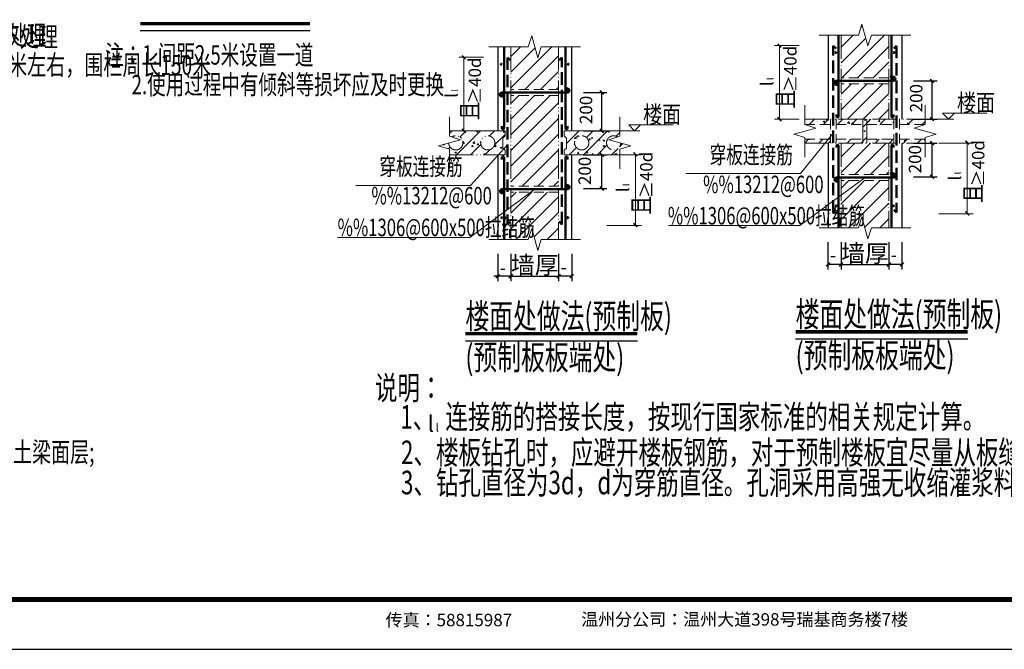
# Model space of a CAD drawing. Extents: x -246448 to 35426, y -44108 to 293148.
# Drawn here: x -173862 to -154114, y 120584 to 133215 of the extents above; entities that cross this region are included whole.
import ezdxf
from ezdxf.enums import TextEntityAlignment as Align

# ---------------------------------------------------------------- set-up
doc = ezdxf.new("R2010")
doc.units = 0
doc.header["$LTSCALE"] = 1000
doc.header["$MEASUREMENT"] = 0
for name, pattern in [('ACAD_ISO05W100', [34, 24, -3, 0.5, -3, 0.5, -3]), ('DASH', [0.35, 0.25, -0.1]), ('DASHED', [0.75, 0.5, -0.25]), ('DOTE', [2.42, 2, -0.2, 0.02, -0.2])]:
    doc.linetypes.add(name, pattern=pattern)
for name, color, linetype in [('0文字层', 7, 'Continuous'), ('BEAM-TXT', 220, 'Continuous'), ('DIM', 3, 'Continuous'), ('FLOOR_REIN', 7, 'Continuous'), ('REIN', 2, 'Continuous'), ('THIN', 7, 'Continuous'), ('原有结构轮廓线', 1, 'ACAD_ISO05W100'), ('图框', 4, 'Continuous'), ('文字标注', 4, 'Continuous'), ('楼板', 9, 'DOTE'), ('轮廓', 7, 'Continuous')]:
    doc.layers.add(name, color=color, linetype=linetype)
doc.styles.add('_HZTXT', font='txt', dxfattribs={"width": 0.8, "bigfont": 'HZTXT'})
doc.styles.add('_ROMAND', font='ROMAND.shx', dxfattribs={"width": 0.8})
doc.styles.add('BW_Rein', font='Tssdeng.shx', dxfattribs={"width": 0.7, "bigfont": 'hztxt.shx'})
doc.styles.add('TSSD_Dimension', font='tssdeng.shx', dxfattribs={"width": 0.6, "bigfont": 'Hztxt.shx'})
doc.styles.add('TSSD_REIN', font='tssdeng.shx', dxfattribs={"width": 0.7, "bigfont": 'hztxt.shx'})
doc.styles.add('TSSD_TEXT', font='tssdeng.shx', dxfattribs={"width": 0.7, "bigfont": 'hztxt.shx'})
doc.styles.add('宋体', font='txt')
doc.dimstyles.new('TSSD_100_100', dxfattribs={"dimtxt": 350, "dimasz": 100, "dimexe": 100, "dimexo": 250, "dimgap": 100, "dimtad": 1, "dimdec": 0, "dimzin": 0, "dimdsep": 46, "dimtxsty": 'TSSD_Dimension', "dimblk": 'ARCHTICK', "dimblk1": 'ARCHTICK', "dimblk2": 'ARCHTICK', "dimcen": 0, "dimdle": 100, "dimclrt": 7, "dimadec": 0, "dimazin": 0, "dimtfac": 1, "dimtdec": 0, "dimtix": 1, "dimtmove": 2, "dimatfit": 3, "dimfxl": 1, "dimtolj": 1, "dimtzin": 0, "dimarcsym": 0})

# ---------------------------------------------------------------- blocks, each defined once
blk = doc.blocks.new('GeYuanFrame_53403042_E图框', base_point=(31.13, 10.42))
at = {"layer": '图框'}
blk.add_lwpolyline([(31.13, 10.42), (774.13, 10.42), (774.13, 430.42), (31.13, 430.42)], close=True, dxfattribs=at)
at = {"layer": '图框', "const_width": 1}
blk.add_lwpolyline([(56.13, 20.42), (764.13, 20.42), (764.13, 420.42), (56.13, 420.42)], close=True, dxfattribs=at)
at = {"layer": '图框', "style": '宋体'}
for s, p in [('传真：58815987', (562.67, 15.97)), ('温州分公司：温州大道398号瑞基商务楼7楼', (621.98, 16.1))]:
    blk.add_text(s, height=2.5, dxfattribs=at).set_placement(p, align=Align.MIDDLE)
blk = doc.blocks.new('_ArchTick')
at = {"color": 0, "linetype": 'ByBlock', "const_width": 0.4}
blk.add_lwpolyline([(-0.5, -0.5), (0.5, 0.5)], dxfattribs=at)
blk = doc.blocks.new('*D57')
at = {"layer": 'Defpoints', "color": 0, "ltscale": 0.4, "transparency": 16777216}
for p in [(126068, 137567), (127028, 137567), (127028, 137117)]:
    blk.add_point(p, dxfattribs=at)
at = {"layer": 'DIM', "color": 0, "lineweight": -2, "ltscale": 0.4, "transparency": 16777216}
for p, q in [((126068, 137567), (126068, 137017)), ((127028, 137567), (127028, 137017)), ((126068, 137117), (127028, 137117))]:
    blk.add_line(p, q, dxfattribs=at)
at = {"layer": 'DIM', "color": 0, "lineweight": -2, "ltscale": 0.4, "transparency": 16777216, "xscale": 75, "yscale": 75, "zscale": 75, "rotation": 180}
blk.add_blockref('_ArchTick', (126068, 137117), dxfattribs=at)
at = {"layer": 'DIM', "color": 0, "lineweight": -2, "ltscale": 0.4, "transparency": 16777216, "xscale": 75, "yscale": 75, "zscale": 75}
blk.add_blockref('_ArchTick', (127028, 137117), dxfattribs=at)
at = {"layer": 'DIM', "color": 7, "lineweight": 13, "ltscale": 0.4, "transparency": 16777216, "insert": (126548, 137342), "char_height": 350, "attachment_point": 5, "style": '_HZTXT'}
blk.add_mtext('\\A1;墙厚', dxfattribs=at)
blk = doc.blocks.new('*D58')
at = {"layer": 'Defpoints', "color": 0, "transparency": 16777216}
for p in [(125806, 137567), (126068, 137567), (125806, 137117)]:
    blk.add_point(p, dxfattribs=at)
at = {"layer": 'DIM', "color": 0, "lineweight": -2, "transparency": 16777216}
for p, q in [((125806, 137567), (125806, 137017)), ((126068, 137567), (126068, 137017)), ((125806, 137117), (125731, 137117)), ((126068, 137117), (125806, 137117)), ((126068, 137117), (126143, 137117))]:
    blk.add_line(p, q, dxfattribs=at)
at = {"layer": 'DIM', "color": 0, "lineweight": -2, "transparency": 16777216, "xscale": 75, "yscale": 75, "zscale": 75}
blk.add_blockref('_ArchTick', (125806, 137117), dxfattribs=at)
at = {"layer": 'DIM', "color": 0, "lineweight": -2, "transparency": 16777216, "xscale": 75, "yscale": 75, "zscale": 75, "rotation": 180}
blk.add_blockref('_ArchTick', (126068, 137117), dxfattribs=at)
at = {"layer": 'DIM', "color": 7, "lineweight": 13, "transparency": 16777216, "insert": (125906, 137285), "char_height": 250, "attachment_point": 5, "style": '_ROMAND'}
blk.add_mtext('\\A1;-', dxfattribs=at)
blk = doc.blocks.new('*D59')
at = {"layer": 'Defpoints', "color": 0, "transparency": 16777216}
for p in [(127028, 137567), (127289, 137567), (127028, 137117)]:
    blk.add_point(p, dxfattribs=at)
at = {"layer": 'DIM', "color": 0, "lineweight": -2, "transparency": 16777216}
for p, q in [((127028, 137567), (127028, 137017)), ((127289, 137567), (127289, 137017)), ((127289, 137117), (127028, 137117))]:
    blk.add_line(p, q, dxfattribs=at)
at = {"layer": 'DIM', "color": 0, "lineweight": -2, "transparency": 16777216, "xscale": 75, "yscale": 75, "zscale": 75, "rotation": 180}
blk.add_blockref('_ArchTick', (127028, 137117), dxfattribs=at)
at = {"layer": 'DIM', "color": 0, "lineweight": -2, "transparency": 16777216, "xscale": 75, "yscale": 75, "zscale": 75}
blk.add_blockref('_ArchTick', (127289, 137117), dxfattribs=at)
at = {"layer": 'DIM', "color": 7, "lineweight": 13, "transparency": 16777216, "insert": (127128, 137296), "char_height": 250, "attachment_point": 5, "style": '_ROMAND'}
blk.add_mtext('\\A1;-', dxfattribs=at)
blk = doc.blocks.new('*D55')
at = {"layer": 'Defpoints', "color": 0, "ltscale": 0.4, "transparency": 16777216}
for p in [(127523, 140802), (127894, 140802), (127523, 140033)]:
    blk.add_point(p, dxfattribs=at)
at = {"layer": 'DIM', "color": 0, "lineweight": -2, "ltscale": 0.4, "transparency": 16777216}
for p, q in [((127523, 140802), (127994, 140802)), ((127894, 140033), (127894, 140802)), ((127523, 140033), (127994, 140033))]:
    blk.add_line(p, q, dxfattribs=at)
at = {"layer": 'DIM', "color": 0, "lineweight": -2, "ltscale": 0.4, "transparency": 16777216, "xscale": 75, "yscale": 75, "zscale": 75}
for p, rotation in [((127894, 140802), 90), ((127894, 140033), 270)]:
    blk.add_blockref('_ArchTick', p, dxfattribs=dict(at, rotation=rotation))
at = {"layer": 'DIM', "color": 7, "lineweight": 13, "ltscale": 0.4, "transparency": 16777216, "insert": (127576, 140453), "char_height": 250, "attachment_point": 5, "rotation": 90, "style": '_ROMAND'}
blk.add_mtext('\\A1;200', dxfattribs=at)
blk = doc.blocks.new('*D56')
at = {"layer": 'Defpoints', "color": 0, "ltscale": 0.4, "transparency": 16777216}
for p in [(127523, 139553), (127894, 139553), (127523, 138877)]:
    blk.add_point(p, dxfattribs=at)
at = {"layer": 'DIM', "color": 0, "lineweight": -2, "ltscale": 0.4, "transparency": 16777216}
for p, q in [((127523, 139553), (127994, 139553)), ((127894, 138877), (127894, 139553)), ((127523, 138877), (127994, 138877))]:
    blk.add_line(p, q, dxfattribs=at)
at = {"layer": 'DIM', "color": 0, "lineweight": -2, "ltscale": 0.4, "transparency": 16777216, "xscale": 75, "yscale": 75, "zscale": 75}
for p, rotation in [((127894, 139553), 90), ((127894, 138877), 270)]:
    blk.add_blockref('_ArchTick', p, dxfattribs=dict(at, rotation=rotation))
at = {"layer": 'DIM', "color": 7, "lineweight": 13, "ltscale": 0.4, "transparency": 16777216, "insert": (127551, 139229), "char_height": 250, "attachment_point": 5, "rotation": 90, "style": '_ROMAND'}
blk.add_mtext('\\A1;200', dxfattribs=at)
blk = doc.blocks.new('*D61')
at = {"layer": 'Defpoints', "color": 0, "ltscale": 0.4, "transparency": 16777216}
for p in [(133368, 137801), (134328, 137801), (134328, 137351)]:
    blk.add_point(p, dxfattribs=at)
at = {"layer": 'DIM', "color": 0, "lineweight": -2, "ltscale": 0.4, "transparency": 16777216}
for p, q in [((133368, 137801), (133368, 137251)), ((134328, 137801), (134328, 137251)), ((133368, 137351), (134328, 137351))]:
    blk.add_line(p, q, dxfattribs=at)
at = {"layer": 'DIM', "color": 0, "lineweight": -2, "ltscale": 0.4, "transparency": 16777216, "xscale": 75, "yscale": 75, "zscale": 75, "rotation": 180}
blk.add_blockref('_ArchTick', (133368, 137351), dxfattribs=at)
at = {"layer": 'DIM', "color": 0, "lineweight": -2, "ltscale": 0.4, "transparency": 16777216, "xscale": 75, "yscale": 75, "zscale": 75}
blk.add_blockref('_ArchTick', (134328, 137351), dxfattribs=at)
at = {"layer": 'DIM', "color": 7, "lineweight": 13, "ltscale": 0.4, "transparency": 16777216, "insert": (133848, 137576), "char_height": 350, "attachment_point": 5, "style": '_HZTXT'}
blk.add_mtext('\\A1;墙厚', dxfattribs=at)
blk = doc.blocks.new('*D62')
at = {"layer": 'Defpoints', "color": 0, "transparency": 16777216}
for p in [(133106, 137801), (133368, 137801), (133106, 137351)]:
    blk.add_point(p, dxfattribs=at)
at = {"layer": 'DIM', "color": 0, "lineweight": -2, "transparency": 16777216}
for p, q in [((133106, 137801), (133106, 137251)), ((133368, 137801), (133368, 137251)), ((133368, 137351), (133106, 137351))]:
    blk.add_line(p, q, dxfattribs=at)
at = {"layer": 'DIM', "color": 0, "lineweight": -2, "transparency": 16777216, "xscale": 75, "yscale": 75, "zscale": 75, "rotation": 180}
blk.add_blockref('_ArchTick', (133106, 137351), dxfattribs=at)
at = {"layer": 'DIM', "color": 0, "lineweight": -2, "transparency": 16777216, "xscale": 75, "yscale": 75, "zscale": 75}
blk.add_blockref('_ArchTick', (133368, 137351), dxfattribs=at)
at = {"layer": 'DIM', "color": 7, "lineweight": 13, "transparency": 16777216, "insert": (133207, 137537), "char_height": 250, "attachment_point": 5, "style": '_ROMAND'}
blk.add_mtext('\\A1;-', dxfattribs=at)
blk = doc.blocks.new('*D63')
at = {"layer": 'Defpoints', "color": 0, "transparency": 16777216}
for p in [(134328, 137801), (134590, 137801), (134328, 137351)]:
    blk.add_point(p, dxfattribs=at)
at = {"layer": 'DIM', "color": 0, "lineweight": -2, "transparency": 16777216}
for p, q in [((134328, 137801), (134328, 137251)), ((134590, 137801), (134590, 137251)), ((134590, 137351), (134328, 137351))]:
    blk.add_line(p, q, dxfattribs=at)
at = {"layer": 'DIM', "color": 0, "lineweight": -2, "transparency": 16777216, "xscale": 75, "yscale": 75, "zscale": 75, "rotation": 180}
blk.add_blockref('_ArchTick', (134328, 137351), dxfattribs=at)
at = {"layer": 'DIM', "color": 0, "lineweight": -2, "transparency": 16777216, "xscale": 75, "yscale": 75, "zscale": 75}
blk.add_blockref('_ArchTick', (134590, 137351), dxfattribs=at)
at = {"layer": 'DIM', "color": 7, "lineweight": 13, "transparency": 16777216, "insert": (134429, 137544), "char_height": 250, "attachment_point": 5, "style": '_ROMAND'}
blk.add_mtext('\\A1;-', dxfattribs=at)
blk = doc.blocks.new('*D64')
at = {"layer": 'Defpoints', "color": 0, "ltscale": 0.4, "transparency": 16777216}
for p in [(134823, 141037), (135194, 141037), (134823, 140268)]:
    blk.add_point(p, dxfattribs=at)
at = {"layer": 'DIM', "color": 0, "lineweight": -2, "ltscale": 0.4, "transparency": 16777216}
for p, q in [((134823, 141037), (135294, 141037)), ((135194, 140268), (135194, 141037)), ((134823, 140268), (135294, 140268))]:
    blk.add_line(p, q, dxfattribs=at)
at = {"layer": 'DIM', "color": 0, "lineweight": -2, "ltscale": 0.4, "transparency": 16777216, "xscale": 75, "yscale": 75, "zscale": 75}
for p, rotation in [((135194, 141037), 90), ((135194, 140268), 270)]:
    blk.add_blockref('_ArchTick', p, dxfattribs=dict(at, rotation=rotation))
at = {"layer": 'DIM', "color": 7, "lineweight": 13, "ltscale": 0.4, "transparency": 16777216, "insert": (134876, 140688), "char_height": 250, "attachment_point": 5, "rotation": 90, "style": '_ROMAND'}
blk.add_mtext('\\A1;200', dxfattribs=at)
blk = doc.blocks.new('*D65')
at = {"layer": 'Defpoints', "color": 0, "ltscale": 0.4, "transparency": 16777216}
for p in [(134823, 139788), (135194, 139788), (134823, 139112)]:
    blk.add_point(p, dxfattribs=at)
at = {"layer": 'DIM', "color": 0, "lineweight": -2, "ltscale": 0.4, "transparency": 16777216}
for p, q in [((134823, 139788), (135294, 139788)), ((135194, 139112), (135194, 139788)), ((134823, 139112), (135294, 139112))]:
    blk.add_line(p, q, dxfattribs=at)
at = {"layer": 'DIM', "color": 0, "lineweight": -2, "ltscale": 0.4, "transparency": 16777216, "xscale": 75, "yscale": 75, "zscale": 75}
for p, rotation in [((135194, 139788), 90), ((135194, 139112), 270)]:
    blk.add_blockref('_ArchTick', p, dxfattribs=dict(at, rotation=rotation))
at = {"layer": 'DIM', "color": 7, "lineweight": 13, "ltscale": 0.4, "transparency": 16777216, "insert": (134852, 139464), "char_height": 250, "attachment_point": 5, "rotation": 90, "style": '_ROMAND'}
blk.add_mtext('\\A1;200', dxfattribs=at)
blk = doc.blocks.new('A$C1f08c4e0')
at = {"layer": 'DIM', "color": 7, "lineweight": 13, "ltscale": 0.4, "attachment_point": 5, "style": '_ROMAND'}
for insert, char_height in [((1101, 2114), 322.17), ((1229, 2031), 161.09)]:
    blk.add_mtext('\\A1;{\\fTrebuchet MS|b0|i1|c0|p34;l}', dxfattribs=dict(at, insert=insert, char_height=char_height))
at = {"layer": '文字标注', "style": 'TSSD_TEXT', "width": 0.7}
blk.add_text('说明：', height=472.5, dxfattribs=at).set_placement((-21, 2595))
for s, p in [('1、  连接筋的搭接长度，按现行国家标准的相关规定计算。', (489, 1867)), ('2、楼板钻孔时，应避开楼板钢筋，对于预制楼板宜尽量从板缝之间穿过。', (502, 1154)), ('3、钻孔直径为3d，d为穿筋直径。孔洞采用高强无收缩灌浆料或结构胶填实。', (502, 549))]:
    blk.add_text(s, height=472.5, dxfattribs=at).set_placement(p, align=Align.BOTTOM_LEFT)
blk = doc.blocks.new('A$C23193210')
at = {"lineweight": 13, "ltscale": 0.5}
h = blk.add_hatch(dxfattribs=at)
h.set_pattern_fill('ANSI31', color=1, scale=70, style=0)
h.set_pattern_definition([(45, (-6258040, -3207262.58), (-157.154482, 157.154482), [])])
h.paths.add_polyline_path([(3478.5, 3265.7), (3478.5, 2612.9), (3828.5, 2612.9), (3898.5, 2832.9), (4018.5, 2392.9), (4088.5, 2612.9), (4438.5, 2612.9), (4438.5, 3561.8), (3878.9, 3561.8)])
h.paths.add_polyline_path([(3478.5, 3265.7), (3878.9, 3561.8), (3478.5, 3561.8)], flags=17)
h.paths.add_polyline_path([(3478.5, 4313.3), (3478.5, 3681.8), (4438.5, 3681.8), (4438.5, 4313.3), (4438.5, 5501.9), (3478.5, 5501.9)])
h.paths.add_polyline_path([(4438.5, 5621.9), (4438.5, 6480.8), (4088.5, 6480.8), (4018.5, 6260.8), (3898.5, 6700.8), (3828.5, 6480.8), (3478.5, 6480.8), (3478.5, 5621.9)])
at = {"layer": '楼板', "linetype": 'Continuous', "lineweight": 13}
h = blk.add_hatch(dxfattribs=at)
h.set_pattern_fill('ARMORED', color=1, scale=40, style=0)
h.set_pattern_definition([(50, (-6258040, -3207262.58), (286.904073, -25.100854), [30, -330]), (355, (-6258040, -3207262.58), (-55.500533, 300.876853), [24, -264]), (100.4514, (-6258016.1, -3207264.67), (231.403753, 275.775817), [25.496076, -280.456845]), (46.1842, (-6258040, -3207182.58), (426.89642, -66.207606), [45, -495]), (96.6356, (-6258004.43, -3207188.1), (373.865082, 389.647148), [38.244115, -420.6852]), (351.1842, (-6258040, -3207182.6), (373.864778, 389.64744), [36, -396]), (21, (-6258000, -3207202.58), (238.762821, -161.047556), [30, -330]), (326, (-6258000, -3207202.58), (97.326133, 290.060018), [24, -264]), (71.4514, (-6257980.1, -3207216), (336.089051, 129.012199), [25.496076, -280.456845]), (37.5, (-6258040, -3207262.58), (4.8639421, 133.1575415), [0, -260.8, 0, -268, 0, -265]), (7.5, (-6258040, -3207262.58), (105.227815, 157.7646848), [0, -152.8, 0, -254.8, 0, -101]), (327.5, (-6258129.2, -3207262.58), (213.5289745, -9.0219487), [0, -100, 0, -312, 0, -414]), (317.5, (-6258169.2, -3207262.58), (233.2744677, 40.041993), [0, -130, 0, -207.2, 0, -294]), (45, (-6258040, -3207262.58), (-141.421356, 141.421356), [])])
h.paths.add_polyline_path([(2233.6, 4548.5), (2031.2, 4493.3), (2251.2, 4423.3), (2251.2, 4313.3), (3229.1, 4313.3), (3336.7, 4430.8), (3320.4, 4445.2), (3320.4, 4644.9), (3364.6, 4694.6), (3364.6, 4793.3), (2251.2, 4793.3), (2251.2, 4683.3), (2295.5, 4669.2, -3.939849)])
h.paths.add_polyline_path([(2874.3, 4551.6, -1), (3158.6, 4551.6, -1)], flags=16)
h.paths.add_polyline_path([(5665.8, 4313.3), (5665.8, 4423.3), (5885.8, 4493.3), (5683.3, 4548.5, -3.939849), (5621.4, 4669.2), (5665.8, 4683.3), (5665.8, 4793.3), (5568, 4793.3), (5568, 4793.3), (4552.4, 4793.3), (4552.4, 4694.6), (4596.5, 4644.9), (4596.5, 4445.2), (4552.4, 4406.1), (4552.4, 4313.3)])
h.paths.add_polyline_path([(4758.3, 4551.6, -1), (5042.7, 4551.6, -1)], flags=16)
at = {"ltscale": 0.5}
for p, q in [((3222, 6480.8), (3222, 4793.3)), ((4694.9, 6480.8), (4694.9, 4793.3)), ((3222, 4313.3), (3222, 2612.9)), ((4694.9, 4313.3), (4694.9, 2612.9))]:
    blk.add_line(p, q, dxfattribs=at)
at = {"lineweight": 13, "ltscale": 0.5}
for p, q in [((5962.9, 4913.3), (5842.9, 4913.3)), ((5962.9, 4793.3), (5842.9, 4913.3)), ((5962.9, 4913.3), (6082.9, 4913.3)), ((6082.9, 4913.3), (5962.9, 4793.3)), ((6082.9, 4913.3), (6733.6, 4913.3))]:
    blk.add_line(p, q, dxfattribs=at)
at = {"lineweight": 13}
blk.add_line((0, 2656.3), (2654.7, 2656.3), dxfattribs=at)
at = {"layer": '0文字层', "color": 3, "const_width": 70}
blk.add_lwpolyline([(2567.3, 722.4), (6018.9, 722.4)], dxfattribs=at)
at = {"layer": '0文字层', "color": 3}
blk.add_lwpolyline([(2567.3, 582.4), (6018.9, 582.4)], dxfattribs=at)
at = {"layer": 'DIM', "lineweight": 13, "ltscale": 0.4}
for p, q in [((2933.3, 6268), (2437.5, 6268)), ((2537.5, 4793.3), (2537.5, 6268)), ((2933.3, 4793.3), (2437.5, 4793.3)), ((5404.4, 4313.3), (6097.7, 4313.3)), ((5977.7, 2902.2), (5977.7, 4323.3)), ((5404.4, 2892.2), (6097.7, 2892.2))]:
    blk.add_line(p, q, dxfattribs=at)
at = {"layer": 'FLOOR_REIN', "linetype": 'DASH', "lineweight": 50}
for p, q in [((3413, 6266.5), (3413, 2917.2)), ((4502.5, 2917.2), (4502.5, 6266.5))]:
    blk.add_line(p, q, dxfattribs=at)
at = {"layer": 'REIN', "lineweight": 50}
for p, q in [((3343.1, 4847.1), (3343.1, 6480.8)), ((4573.9, 4847.1), (4573.9, 6480.8)), ((3413, 6266.5), (3469.5, 6209.9)), ((4502.5, 6266.5), (4446, 6209.9)), ((3299, 5561.9), (4614.5, 5561.9)), ((4614.5, 5641.9), (4557.7, 5641.9)), ((3354.7, 5481.9), (3299, 5481.9)), ((3301.2, 4847.1), (3301.2, 4885.4)), ((4615.8, 4847.1), (4615.8, 4885.4)), ((3301.2, 4259.5), (3301.2, 4221.2)), ((3323.1, 4279.5), (3321.2, 4279.5)), ((3343.1, 4259.5), (3343.1, 2612.9)), ((4573.9, 4259.5), (4573.9, 2612.9)), ((4593.9, 4279.5), (4595.8, 4279.5)), ((4615.8, 4259.5), (4615.8, 4221.2)), ((3302.3, 3621.9), (4617.8, 3621.9)), ((4617.8, 3701.9), (4561.1, 3701.9)), ((3358, 3541.9), (3302.3, 3541.9)), ((3413, 2917.2), (3469.5, 2973.8)), ((4502.5, 2917.2), (4446, 2973.8))]:
    blk.add_line(p, q, dxfattribs=at)
at = {"layer": 'REIN', "linetype": 'ByBlock', "lineweight": 13, "ltscale": 0.4}
for p, q in [((3413, 4514.2), (2667.6, 3699.7)), ((2667.6, 3699.7), (368.1, 3699.7)), ((2654.7, 2656.3), (3960.1, 3621.9))]:
    blk.add_line(p, q, dxfattribs=at)
at = {"layer": 'REIN', "lineweight": 50}
for centre, radius, start, end in [((3287.5, 6129.7), 10, 0, 180), ((3287.5, 6129.7), 10, 180, 0), ((4629.5, 6129.7), 10, 0, 180), ((4629.5, 6129.7), 10, 180, 0), ((3299, 5521.9), 40, 90, 270), ((3302.8, 5521.1), 10, 0, 180), ((4611.1, 5600.9), 10, 0, 180), ((4611.1, 5600.9), 10, 180, 0), ((4614.5, 5601.9), 40, 270, 90), ((3302.8, 5521.1), 10, 180, 0), ((3321.2, 4847.1), 20, 180, 270), ((3323, 4847.2), 20.1, 264.8351, 359.83567), ((4594, 4847.2), 20.1, 180.16433, 275.1649), ((4595.8, 4847.1), 20, 270, 0), ((3321.2, 4259.5), 20, 90, 180), ((3323.1, 4259.5), 20, 0, 90), ((4593.9, 4259.5), 20, 90, 180), ((4595.8, 4259.5), 20, 0, 90), ((3302.3, 3581.9), 40, 90, 270), ((3306.1, 3581.1), 10, 0, 180), ((3306.1, 3581.1), 10, 180, 0), ((4614.4, 3660.9), 10, 0, 180), ((4614.4, 3660.9), 10, 180, 0), ((4617.8, 3661.9), 40, 270, 90), ((3297.8, 3051), 10, 0, 180), ((3297.8, 3051), 10, 180, 0), ((4619.1, 3051), 10, 0, 180), ((4619.1, 3051), 10, 180, 0)]:
    blk.add_arc(centre, radius, start, end, dxfattribs=at)
at = {"layer": 'THIN', "lineweight": 13}
blk.add_line((5568, 4793.3), (6066.5, 4793.3), dxfattribs=at)
at = {"layer": 'THIN', "color": 1, "lineweight": 13, "flags": 128}
for points in [[(3038.5, 6480.8), (3828.5, 6480.8), (3898.5, 6700.8), (4018.5, 6260.8), (4088.5, 6480.8), (4878.5, 6480.8)], [(2251.2, 5073.3), (2251.2, 4683.3), (2471.2, 4613.3), (2031.2, 4493.3), (2251.2, 4423.3), (2251.2, 4033.3)], [(5665.8, 5073.3), (5665.8, 4683.3), (5445.8, 4613.3), (5885.8, 4493.3), (5665.8, 4423.3), (5665.8, 4033.3)], [(3038.5, 2612.9), (3828.5, 2612.9), (3898.5, 2832.9), (4018.5, 2392.9), (4088.5, 2612.9), (4878.5, 2612.9)]]:
    blk.add_lwpolyline(points, dxfattribs=at)
at = {"layer": '原有结构轮廓线', "lineweight": 13, "ltscale": 0.02}
for p, q in [((3478.5, 6480.8), (3478.5, 4313.3)), ((4438.5, 6480.8), (4438.5, 4313.3)), ((2251.2, 4793.3), (3364.6, 4793.3)), ((4552.4, 4793.3), (5665.8, 4793.3)), ((2251.2, 4313.3), (3364.6, 4313.3)), ((3478.5, 4313.3), (3478.5, 2612.9)), ((4438.5, 4313.3), (4438.5, 2612.9)), ((4552.4, 4313.3), (5665.8, 4313.3))]:
    blk.add_line(p, q, dxfattribs=at)
at = {"layer": '原有结构轮廓线', "linetype": 'ByBlock', "lineweight": 13, "ltscale": 0.4}
for p, q in [((3364.6, 4793.3), (3364.6, 4694.6)), ((4552.4, 4793.3), (4552.4, 4694.6)), ((3364.6, 4694.6), (3320.4, 4644.9)), ((3320.4, 4644.9), (3320.4, 4445.2)), ((4552.4, 4694.6), (4596.5, 4644.9)), ((4596.5, 4644.9), (4596.5, 4445.2)), ((3320.4, 4445.2), (3364.6, 4406.1)), ((3364.6, 4406.1), (3364.6, 4313.3)), ((4596.5, 4445.2), (4552.4, 4406.1)), ((4552.4, 4406.1), (4552.4, 4313.3))]:
    blk.add_line(p, q, dxfattribs=at)
at = {"layer": '原有结构轮廓线', "lineweight": 13, "ltscale": 0.02}
for centre in [(3016.5, 4551.6), (4900.5, 4551.6)]:
    blk.add_circle(centre, 142.2, dxfattribs=at)
for centre, start, end in [((2375.8, 4551.8), 181.3274, 124.35987), ((5541.2, 4551.8), 55.64013, 358.6726)]:
    blk.add_arc(centre, 142.2, start, end, dxfattribs=at)
at = {"layer": '轮廓', "color": 1, "linetype": 'DASHED', "lineweight": 13, "ltscale": 0.4}
for p, q in [((4438.5, 5621.9), (3478.5, 5621.9)), ((4438.5, 5501.9), (3478.5, 5501.9)), ((4438.5, 3681.8), (3478.5, 3681.8)), ((4438.5, 3561.8), (3478.5, 3561.8))]:
    blk.add_line(p, q, dxfattribs=at)
at = {"layer": 'DIM', "lineweight": 13, "ltscale": 0.4}
for p, xscale, yscale, zscale, rotation in [((2537.5, 6268), 75.00000000000006, 75.00000000000006, 75.00000000000006, 90), ((2537.5, 4793.3), 75, 75, 75, 270), ((5977.7, 4323.3), 75.00000000000006, 75.00000000000006, 75.00000000000006, 90), ((5977.7, 2902.2), 75, 75, 75, 270)]:
    blk.add_blockref('_ArchTick', p, dxfattribs=dict(at, xscale=xscale, yscale=yscale, zscale=zscale, rotation=rotation))
at = {"color": 0, "lineweight": 13, "style": '_HZTXT', "width": 0.8}
for p in [(2941.2, 5003.1), (6381.4, 3111.9)]:
    blk.add_text('且', height=350, rotation=90, dxfattribs=at).set_placement(p, align=Align.BOTTOM_LEFT)
at = {"color": 0, "lineweight": 13}
for s, style, width, p in [('楼面', '_HZTXT', 0.8, (6130.7, 4946.9)), ('%%1306@600x500拉结筋', 'TSSD_REIN', 0.7, (4.7, 2680.8))]:
    blk.add_text(s, height=350, dxfattribs=dict(at, style=style, width=width)).set_placement(p)
at = {"color": 0, "lineweight": 13, "style": 'TSSD_REIN', "width": 0.7}
blk.add_text('穿板连接筋', height=350, dxfattribs=at).set_placement((841.4, 3793.6), align=Align.BOTTOM_LEFT)
at = {"color": 0, "style": 'TSSD_REIN', "width": 0.7}
blk.add_text('%%13212@600', height=350, dxfattribs=at).set_placement((682.9, 3317.9))
at = {"color": 0, "lineweight": 13, "char_height": 250, "width": 2796.631, "attachment_point": 1, "rotation": 90, "style": '_ROMAND'}
for insert in [(2630.8, 5333.7), (6071, 3442.5)]:
    blk.add_mtext('{\\fArial|b0|i0|c0|p34;≥}40d', dxfattribs=dict(at, insert=insert))
at = {"layer": '0文字层', "color": 6, "style": 'BW_Rein', "width": 0.7}
for s, p in [('楼面处做法(预制板)', (2567.3, 824, 0)), ('(预制板板端处)', (2567.3, 0, 0))]:
    blk.add_text(s, height=500, dxfattribs=at).set_placement(p)
at = {"layer": 'DIM', "color": 7, "lineweight": 13, "ltscale": 0.4, "attachment_point": 5, "rotation": 90, "style": '_ROMAND'}
for insert, char_height in [((2289.6, 5502.2), 250), ((2354, 5601.4), 125), ((5729.8, 3611), 250), ((5794.2, 3710.3), 125)]:
    blk.add_mtext('\\A1;{\\fTrebuchet MS|b0|i1|c0|p34;l}', dxfattribs=dict(at, insert=insert, char_height=char_height))
at = {"layer": 'DIM', "lineweight": 13, "ltscale": 0.4}
for base, p1, p2, picture, middle in [((5304.4, 5562.5), (4933.5, 4793.3), (4933.5, 5562.5), '*D55', (4986.6, 5212.9)), ((5304.4, 4313.3), (4933.5, 3637.2), (4933.5, 4313.3), '*D56', (4962, 3989.3))]:
    dim = blk.add_linear_dim(base=base, p1=p1, p2=p2, angle=90, text='200', dimstyle='TSSD_100_100', dxfattribs=at)
    dim.commit()
    dim.dimension.update_dxf_attribs({"geometry": picture, "text_midpoint": middle, "dimtype": 128, "insert": (-122589.2, -135239.9)})
at = {"layer": 'DIM', "lineweight": 13}
for base, p1, p2, picture, middle in [((3216.7, 1876.9), (3478.5, 2326.9), (3216.7, 2326.9), '*D58', (3317.1, 2045.3)), ((4438.5, 1876.9), (4700.2, 2326.9), (4438.5, 2326.9), '*D59', (4538.9, 2056))]:
    dim = blk.add_linear_dim(base=base, p1=p1, p2=p2, text='-', dimstyle='TSSD_100_100', dxfattribs=at)
    dim.commit()
    dim.dimension.update_dxf_attribs({"geometry": picture, "text_midpoint": middle, "dimtype": 128, "insert": (-122589.2, -135239.9)})
at = {"layer": 'DIM', "lineweight": 13, "ltscale": 0.4}
dim = blk.add_linear_dim(base=(4438.5, 1876.9), p1=(3478.5, 2326.9), p2=(4438.5, 2326.9), text='墙厚', dimstyle='TSSD_100_100', override={"dimtxt": 350, "dimtxsty": '_HZTXT'}, dxfattribs=at)
dim.commit()
dim.dimension.update_dxf_attribs({"geometry": '*D57', "text_midpoint": (3958.5, 2101.9), "insert": (-122589.2, -135239.9)})
blk = doc.blocks.new('A$C07c05afa')
at = {"lineweight": 13, "ltscale": 0.5}
h = blk.add_hatch(dxfattribs=at)
h.set_pattern_fill('ANSI31', color=1, scale=70, style=0)
h.set_pattern_definition([(45, (-6258044.66, -3199875.1), (-157.154482, 157.154482), [])])
h.paths.add_polyline_path([(4433.8, 3756.9), (3874.2, 3756.9), (3473.8, 3460.7), (3473.8, 2807.9), (3823.8, 2807.9), (3893.8, 3027.9), (4013.8, 2587.9), (4083.8, 2807.9), (4433.8, 2807.9)])
h.paths.add_polyline_path([(3874.2, 3756.9), (3473.8, 3756.9), (3473.8, 3460.7)], flags=17)
h.paths.add_polyline_path([(3473.8, 4508.4), (3473.8, 3876.9), (4433.8, 3876.9), (4433.8, 4508.4)])
h.paths.add_polyline_path([(4433.8, 4988.4), (4433.8, 5696.9), (3473.8, 5696.9), (3473.8, 4988.4)])
h.paths.add_polyline_path([(4433.8, 5816.9), (4433.8, 6675.9), (4083.8, 6675.9), (4013.8, 6455.9), (3893.8, 6895.9), (3823.8, 6675.9), (3473.8, 6675.9), (3473.8, 5816.9)])
at = {"layer": '楼板', "linetype": 'Continuous', "lineweight": 13}
h = blk.add_hatch(dxfattribs=at)
h.set_pattern_fill('ARMORED', color=1, scale=40, style=0)
h.set_pattern_definition([(50, (-6258044.66, -3199875.1), (286.904073, -25.100854), [30, -330]), (355, (-6258044.66, -3199875.1), (-55.500533, 300.876853), [24, -264]), (100.4514, (-6258020.75, -3199877.2), (231.403753, 275.775817), [25.496076, -280.456845]), (46.1842, (-6258044.66, -3199795.1), (426.89642, -66.207606), [45, -495]), (96.6356, (-6258009.1, -3199800.62), (373.865082, 389.647148), [38.244115, -420.6852]), (351.1842, (-6258044.66, -3199795.1), (373.864778, 389.64744), [36, -396]), (21, (-6258004.66, -3199815.1), (238.762821, -161.047556), [30, -330]), (326, (-6258004.66, -3199815.1), (97.326133, 290.060018), [24, -264]), (71.4514, (-6257984.77, -3199828.53), (336.089051, 129.012199), [25.496076, -280.456845]), (37.5, (-6258044.66, -3199875.11), (4.8639421, 133.1575415), [0, -260.8, 0, -268, 0, -265]), (7.5, (-6258044.66, -3199875.1), (105.227815, 157.7646848), [0, -152.8, 0, -254.8, 0, -101]), (327.5, (-6258133.86, -3199875.11), (213.5289745, -9.0219487), [0, -100, 0, -312, 0, -414]), (317.5, (-6258173.86, -3199875.1), (233.2744677, 40.041993), [0, -130, 0, -207.2, 0, -294]), (45, (-6258044.66, -3199875.1), (-141.421356, 141.421356), [])])
h.paths.add_polyline_path([(2746.5, 4585.8), (2746.5, 4508.4), (3157.1, 4508.4), (3219.4, 4585.8)])
h.paths.add_polyline_path([(3157.1, 4508.4), (3263, 4508.4), (3263, 4585.8), (3219.4, 4585.8)])
h.paths.add_polyline_path([(3913.8, 4508.4), (3913.8, 4585.8), (3376, 4585.8), (3376, 4508.4)], flags=17)
h.paths.add_polyline_path([(3993.8, 4585.8), (3993.8, 4508.4), (4533, 4508.4), (4533, 4585.8)], flags=16)
h.paths.add_polyline_path([(4645.9, 4585.8), (4645.9, 4508.4), (5161.1, 4508.4), (5161.1, 4585.8)])
h.paths.add_polyline_path([(4645.9, 4988.4), (4645.9, 4882.3), (5161.1, 4882.3), (5161.1, 4988.4), (5063.4, 4988.4), (5063.4, 4988.4)])
h.paths.add_polyline_path([(4533, 4882.3), (4533, 4988.4), (3376, 4988.4), (3376, 4882.3), (3913.8, 4882.3), (3913.8, 4508.4), (3993.8, 4508.4), (3993.8, 4882.3)])
h.paths.add_polyline_path([(2746.5, 4988.4), (2746.5, 4882.3), (3263, 4882.3), (3263, 4988.4)])
at = {"ltscale": 0.5}
for p, q in [((3217.4, 6675.9), (3217.4, 4988.4)), ((4690.3, 6675.9), (4690.3, 4988.4)), ((3217.4, 4508.4), (3217.4, 2807.9)), ((4690.3, 4508.4), (4690.3, 2807.9))]:
    blk.add_line(p, q, dxfattribs=at)
at = {"lineweight": 13, "ltscale": 0.5}
for p, q in [((5630.3, 5108.4), (5510.3, 5108.4)), ((5630.3, 4988.4), (5510.3, 5108.4)), ((5630.3, 5108.4), (5750.3, 5108.4)), ((5750.3, 5108.4), (5630.3, 4988.4)), ((5750.3, 5108.4), (6401, 5108.4))]:
    blk.add_line(p, q, dxfattribs=at)
at = {"lineweight": 13}
blk.add_line((14, 2851.4), (2650, 2851.4), dxfattribs=at)
at = {"layer": '0文字层', "color": 3, "const_width": 70}
blk.add_lwpolyline([(2562.6, 722.4), (6014.2, 722.4)], dxfattribs=at)
at = {"layer": '0文字层', "color": 3}
blk.add_lwpolyline([(2562.6, 582.4), (6014.2, 582.4)], dxfattribs=at)
at = {"layer": 'DIM', "lineweight": 13, "ltscale": 0.4}
for p, q in [((2635.3, 6463.1), (2139.5, 6463.1)), ((2239.5, 4988.4), (2239.5, 6463.1)), ((2635.3, 4988.4), (2139.5, 4988.4)), ((5432.8, 4508.4), (6126.1, 4508.4)), ((6006.1, 3097.2), (6006.1, 4518.4)), ((5432.8, 3087.2), (6126.1, 3087.2))]:
    blk.add_line(p, q, dxfattribs=at)
at = {"layer": 'FLOOR_REIN', "linetype": 'DASH', "lineweight": 50}
for p, q in [((3318.9, 3112.3), (3318.9, 6461.6)), ((4588.8, 6461.6), (4588.8, 3112.3))]:
    blk.add_line(p, q, dxfattribs=at)
at = {"layer": 'REIN', "lineweight": 50}
for p, q in [((3423.8, 5038.6), (3423.8, 6675.9)), ((4483.8, 5038.6), (4483.8, 6675.9)), ((3318.9, 6461.6), (3375.4, 6405)), ((4588.8, 6461.6), (4532.2, 6405)), ((3378.3, 5757), (4526, 5757)), ((4526, 5837), (4459.1, 5837)), ((3434, 5677), (3378.3, 5677)), ((3381.9, 5042.2), (3381.9, 5080.5)), ((3403.8, 5022.2), (3401.9, 5022.2)), ((4503.8, 5022.2), (4505.8, 5022.2)), ((4525.8, 5042.2), (4525.8, 5080.5)), ((3381.9, 4454.6), (3381.9, 4416.3)), ((3403.8, 4474.6), (3401.9, 4474.6)), ((3423.8, 4454.6), (3423.8, 2807.9)), ((4483.8, 4454.6), (4483.8, 2807.9)), ((4503.8, 4474.6), (4505.8, 4474.6)), ((4525.8, 4454.6), (4525.8, 4416.3)), ((3381.6, 3817), (4529.3, 3817)), ((4529.3, 3897), (4462.4, 3897)), ((3437.3, 3737), (3381.6, 3737)), ((3318.9, 3112.3), (3375.4, 3168.9)), ((4588.8, 3112.3), (4532.2, 3168.9))]:
    blk.add_line(p, q, dxfattribs=at)
at = {"layer": 'REIN', "linetype": 'ByBlock', "lineweight": 13, "ltscale": 0.4}
for p, q in [((3318.9, 4709.3), (2662.9, 3894.8)), ((2662.9, 3894.8), (363.4, 3894.8)), ((2650, 2851.4), (3955.5, 3817))]:
    blk.add_line(p, q, dxfattribs=at)
at = {"layer": 'REIN', "lineweight": 50}
for centre, radius, start, end in [((3368.2, 6324.8), 10, 0, 180), ((3368.2, 6324.8), 10, 180, 0), ((4539.5, 6324.8), 10, 0, 180), ((4539.5, 6324.8), 10, 180, 0), ((3378.3, 5717), 40, 90, 270), ((4522.6, 5796), 10, 0, 180), ((4522.6, 5796), 10, 180, 0), ((4526, 5797), 40, 270, 90), ((3383.5, 5716.2), 10, 0, 180), ((3383.5, 5716.2), 10, 180, 0), ((3401.9, 5042.2), 20, 180, 270), ((3403.8, 5042.2), 20, 270, 0), ((4503.8, 5042.2), 20, 180, 270), ((4505.8, 5042.2), 20, 270, 0), ((3401.9, 4454.6), 20, 90, 180), ((3403.8, 4454.6), 20, 0, 90), ((4503.8, 4454.6), 20, 90, 180), ((4505.8, 4454.6), 20, 0, 90), ((3381.6, 3777), 40, 90, 270), ((3386.8, 3776.2), 10, 0, 180), ((3386.8, 3776.2), 10, 180, 0), ((4525.9, 3856), 10, 0, 180), ((4525.9, 3856), 10, 180, 0), ((4529.3, 3857), 40, 270, 90), ((3378.5, 3246.1), 10, 0, 180), ((3378.5, 3246.1), 10, 180, 0), ((4529.1, 3246.1), 10, 0, 180), ((4529.1, 3246.1), 10, 180, 0)]:
    blk.add_arc(centre, radius, start, end, dxfattribs=at)
at = {"layer": 'THIN', "lineweight": 13}
blk.add_line((5063.4, 4988.4), (5733.8, 4988.4), dxfattribs=at)
at = {"layer": 'THIN', "color": 1, "lineweight": 13, "flags": 128}
for points in [[(3033.8, 6675.9), (3823.8, 6675.9), (3893.8, 6895.9), (4013.8, 6455.9), (4083.8, 6675.9), (4873.8, 6675.9)], [(2746.5, 5268.4), (2746.5, 4878.4), (2966.5, 4808.4), (2526.5, 4688.4), (2746.5, 4618.4), (2746.5, 4228.4)], [(5161.1, 5268.4), (5161.1, 4878.4), (4941.1, 4808.4), (5381.1, 4688.4), (5161.1, 4618.4), (5161.1, 4228.4)], [(3033.8, 2807.9), (3823.8, 2807.9), (3893.8, 3027.9), (4013.8, 2587.9), (4083.8, 2807.9), (4873.8, 2807.9)]]:
    blk.add_lwpolyline(points, dxfattribs=at)
at = {"layer": '原有结构轮廓线', "lineweight": 13, "ltscale": 0.02}
for p, q in [((3473.8, 6675.9), (3473.8, 4988.4)), ((4433.8, 6675.9), (4433.8, 4988.4)), ((2746.5, 4988.4), (5161.1, 4988.4)), ((3913.8, 4505.4), (3913.8, 4985.4)), ((3993.8, 4505.4), (3993.8, 4985.4)), ((2746.5, 4508.4), (5161.1, 4508.4)), ((3473.8, 4508.4), (3473.8, 2807.9)), ((4433.8, 4508.4), (4433.8, 2807.9))]:
    blk.add_line(p, q, dxfattribs=at)
at = {"layer": '轮廓', "color": 1, "linetype": 'DASHED', "lineweight": 13, "ltscale": 0.4}
for p, q in [((4433.8, 5816.9), (3473.8, 5816.9)), ((4433.8, 5696.9), (3473.8, 5696.9)), ((3263, 4988.4), (3263, 4508.4)), ((3376, 4988.4), (3376, 4508.4)), ((4533, 4988.4), (4533, 4508.4)), ((4645.9, 4988.4), (4645.9, 4508.4)), ((2746.5, 4882.3), (3263, 4882.3)), ((3376, 4882.3), (3913.8, 4882.3)), ((3993.8, 4882.3), (4533, 4882.3)), ((4645.9, 4882.3), (5161.1, 4882.3)), ((2746.5, 4585.8), (3263, 4585.8)), ((3376, 4585.8), (3913.8, 4585.8)), ((3993.8, 4585.8), (4533, 4585.8)), ((4645.9, 4585.8), (5161.1, 4585.8)), ((4433.8, 3876.9), (3473.8, 3876.9)), ((4433.8, 3756.9), (3473.8, 3756.9))]:
    blk.add_line(p, q, dxfattribs=at)
at = {"layer": 'DIM', "lineweight": 13, "ltscale": 0.4}
for p, xscale, yscale, zscale, rotation in [((2239.5, 6463.1), 75.00000000000006, 75.00000000000006, 75.00000000000006, 90), ((2239.5, 4988.4), 75, 75, 75, 270), ((6006.1, 4518.4), 75.00000000000006, 75.00000000000006, 75.00000000000006, 90), ((6006.1, 3097.2), 75, 75, 75, 270)]:
    blk.add_blockref('_ArchTick', p, dxfattribs=dict(at, xscale=xscale, yscale=yscale, zscale=zscale, rotation=rotation))
at = {"color": 0, "lineweight": 13, "style": '_HZTXT', "width": 0.8}
for p in [(2643.2, 5198.2), (6409.8, 3307)]:
    blk.add_text('且', height=350, rotation=90, dxfattribs=at).set_placement(p, align=Align.BOTTOM_LEFT)
at = {"color": 0, "lineweight": 13}
for s, style, width, p in [('楼面', '_HZTXT', 0.8, (5798.1, 5141.9)), ('%%1306@600x500拉结筋', 'TSSD_REIN', 0.7, (0, 2875.9))]:
    blk.add_text(s, height=350, dxfattribs=dict(at, style=style, width=width)).set_placement(p)
at = {"color": 0, "lineweight": 13, "style": 'TSSD_REIN', "width": 0.7}
blk.add_text('穿板连接筋', height=350, dxfattribs=at).set_placement((836.7, 3988.7), align=Align.BOTTOM_LEFT)
at = {"color": 0, "style": 'TSSD_REIN', "width": 0.7}
blk.add_text('%%13212@600', height=350, dxfattribs=at).set_placement((707.5, 3504.2))
at = {"color": 0, "lineweight": 13, "char_height": 250, "width": 2796.631, "attachment_point": 1, "rotation": 90, "style": '_ROMAND'}
for insert in [(2332.8, 5528.7), (6099.4, 3637.6)]:
    blk.add_mtext('{\\fArial|b0|i0|c0|p34;≥}40d', dxfattribs=dict(at, insert=insert))
at = {"layer": '0文字层', "color": 6, "style": 'BW_Rein', "width": 0.7}
for s, p in [('楼面处做法(预制板)', (2562.6, 824, 0)), ('(预制板板端处)', (2562.6, 0, 0))]:
    blk.add_text(s, height=500, dxfattribs=at).set_placement(p)
at = {"layer": 'DIM', "color": 7, "lineweight": 13, "ltscale": 0.4, "attachment_point": 5, "rotation": 90, "style": '_ROMAND'}
for insert, char_height in [((1991.6, 5697.3), 250), ((2056, 5796.5), 125), ((5758.2, 3806.1), 250), ((5822.6, 3905.4), 125)]:
    blk.add_mtext('\\A1;{\\fTrebuchet MS|b0|i1|c0|p34;l}', dxfattribs=dict(at, insert=insert, char_height=char_height))
at = {"layer": 'DIM', "lineweight": 13, "ltscale": 0.4}
for base, p1, p2, picture, middle in [((5299.8, 5757.6), (4928.8, 4988.4), (4928.8, 5757.6), '*D64', (4981.9, 5408)), ((5299.8, 4508.4), (4928.8, 3832.3), (4928.8, 4508.4), '*D65', (4957.4, 4184.4))]:
    dim = blk.add_linear_dim(base=base, p1=p1, p2=p2, angle=90, text='200', dimstyle='TSSD_100_100', dxfattribs=at)
    dim.commit()
    dim.dimension.update_dxf_attribs({"geometry": picture, "text_midpoint": middle, "dimtype": 128, "insert": (-129894.3, -135279.5)})
at = {"layer": 'DIM', "lineweight": 13}
for base, p1, p2, picture, middle in [((3212.1, 2072), (3473.8, 2522), (3212.1, 2522), '*D62', (3312.5, 2257.1)), ((4433.8, 2072), (4695.6, 2522), (4433.8, 2522), '*D63', (4534.2, 2264.6))]:
    dim = blk.add_linear_dim(base=base, p1=p1, p2=p2, text='-', dimstyle='TSSD_100_100', dxfattribs=at)
    dim.commit()
    dim.dimension.update_dxf_attribs({"geometry": picture, "text_midpoint": middle, "dimtype": 128, "insert": (-129894.3, -135279.5)})
at = {"layer": 'DIM', "lineweight": 13, "ltscale": 0.4}
dim = blk.add_linear_dim(base=(4433.8, 2072), p1=(3473.8, 2522), p2=(4433.8, 2522), text='墙厚', dimstyle='TSSD_100_100', override={"dimtxt": 350, "dimtxsty": '_HZTXT'}, dxfattribs=at)
dim.commit()
dim.dimension.update_dxf_attribs({"geometry": '*D61', "text_midpoint": (3953.8, 2297), "insert": (-129894.3, -135279.5)})

msp = doc.modelspace()

# ---------------------------------------------------------------- linework, layer by layer
at = {"layer": '0文字层', "color": 5, "const_width": 70}
msp.add_lwpolyline([(-171443.8, 133135.3), (-168037.9, 133135.3)], dxfattribs=at)
at = {"layer": '0文字层', "color": 5}
msp.add_lwpolyline([(-171443.8, 132995.3), (-168037.9, 132995.3)], dxfattribs=at)

# ---------------------------------------------------------------- block references
at = {"xscale": 100, "yscale": 100, "zscale": 100}
msp.add_blockref('GeYuanFrame_53403042_E图框', (-218408.1, 120583.9), dxfattribs=at)
for name, p in [('A$C07c05afa', (-160862.4, 126231.6)), ('A$C23193210', (-167490.7, 126192)), ('A$C1f08c4e0', (-166717.2, 122996.6))]:
    msp.add_blockref(name, p)

# ---------------------------------------------------------------- texts
at = {"layer": 'BEAM-TXT', "style": 'TSSD_REIN', "width": 0.7}
for s, p in [('3、板底有脱落修补，没脱落不处理，其他未加固面层有破损处理粉刷，未破损不处理', (-187440.7, 132670.4)), ('4、梁钢筋锈胀处理', (-176597.5, 132699.8)), ('剔除板底开裂处表面粉刷，露出混凝土梁面层;', (-180108.6, 124340.8))]:
    msp.add_text(s, height=400, dxfattribs=at).set_placement(p)
at = {"layer": 'BEAM-TXT', "color": 5, "style": 'TSSD_REIN', "width": 0.7}
msp.add_text('5、西侧教学楼封闭，采用铁丝网网+仿真绿色草皮（绑扎铁丝网上），离建筑2米左右，围栏周长150米', height=400, dxfattribs=at).set_placement((-187336.2, 132106.4))
at = {"layer": '文字标注', "color": 5, "style": 'TSSD_TEXT', "width": 0.7}
for s, p in [('注：1.间距2.5米设置一道', (-172146.7, 132313.5)), ('2.使用过程中有倾斜等损坏应及时更换', (-171616, 131718.2))]:
    msp.add_text(s, height=389.813, dxfattribs=at).set_placement(p)

doc.saveas('drawing.dxf')
